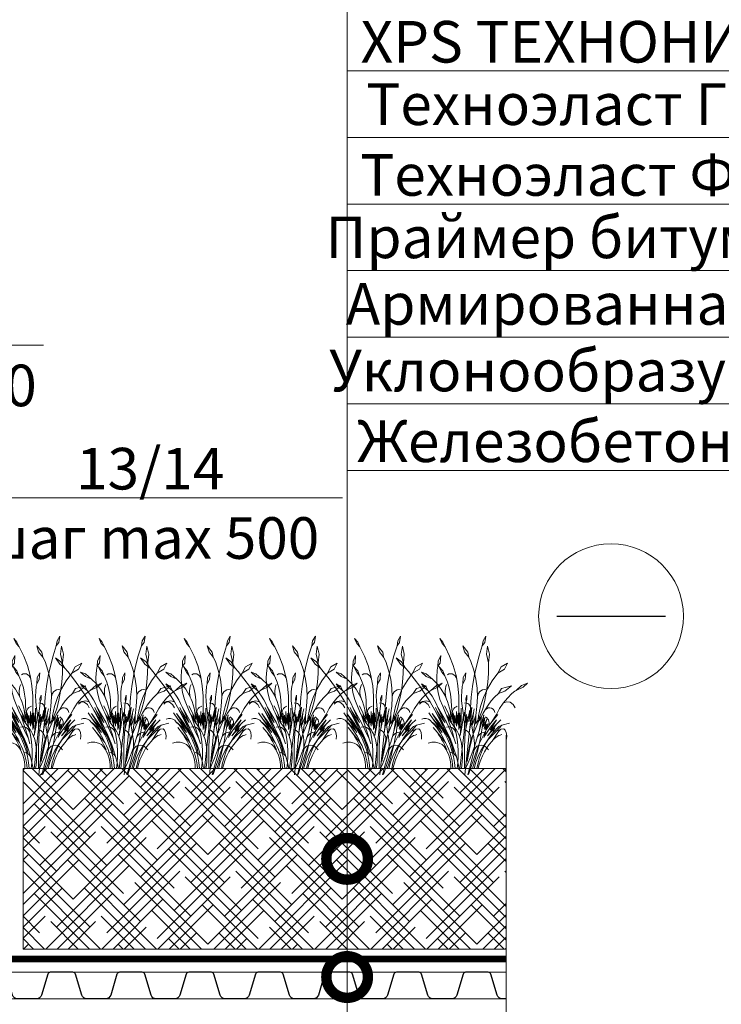
# Model space of a CAD drawing. Units: millimetres. Extents: x 39616 to 74839, y -31720 to 2974.
# Drawn here: x 47401 to 47822, y -20360 to -19768 of the extents above; entities that cross this region are included whole.
import ezdxf
from ezdxf import colors
from ezdxf.entities.mleader import LeaderData, LeaderLine
from ezdxf.math import Vec2, Vec3

# ---------------------------------------------------------------- set-up
doc = ezdxf.new("R2010")
doc.units = ezdxf.units.MM
doc.linetypes.add('осевая2', pattern=[28.575, 19.05, -3.175, 3.175, -3.175])
doc.linetypes.add('штриховая 50', pattern=[1, 0.5, -0.5])
doc.layers.get('0').update_dxf_attribs({"lineweight": 30})
for name, color, linetype, lineweight in [('FP-XX-МАРКИ ПОМЕЩЕНИЙ', 250, 'Continuous', 25), ('TN-ПАРОИЗОЛЯЦИЯ', 94, 'Continuous', 15), ('ТН_Гравий', 34, 'Continuous', 25)]:
    doc.layers.add(name, color=color, linetype=linetype, lineweight=lineweight)
doc.layers.add('TN-АННОТАЦИИ', color=7, linetype='Continuous', lineweight=20, true_color=0x000000)
doc.layers.add('zelen', color=69, linetype='Continuous')
doc.styles.add('TN-Текст', font='isocpeur.ttf')

# ---------------------------------------------------------------- blocks, each defined once
blk = doc.blocks.new('*U472')
at = {"lineweight": 0}
blk.add_wipeout([(690.9, 66.8), (690.9, -1691.3), (484.8, -1766.3), (896.9, -1916.3), (690.9, -1991.3), (690.9, -3532.7), (484.8, -3607.7), (896.9, -3757.7), (690.9, -3832.7), (690.9, -5603.1), (0, -5603.1), (0, -3832.7), (206.1, -3757.7), (-206.1, -3607.7), (0, -3532.7), (0, -1991.3), (206.1, -1916.3), (-206.1, -1766.3), (0, -1691.3), (0, 66.8)], dxfattribs=at).dxf.layer = 'FP-XX-МАРКИ ПОМЕЩЕНИЙ'
at = {"linetype": 'Continuous'}
blk.add_lwpolyline([(0, -5724), (0, -3832.7), (0, -3832.7), (206.1, -3757.7), (-206.1, -3607.7), (0, -3532.7), (0, -3532.7), (0, -1991.3), (206.1, -1916.3), (-206.1, -1766.3), (0, -1691.3), (0, 200)], dxfattribs=at)
blk = doc.blocks.new('_DotSmall')
at = {"color": 0, "linetype": 'ByBlock', "const_width": 0.5}
blk.add_lwpolyline([(-0.0625, 0, 1), (0.0625, 0, 1)], format="xyb", close=True, dxfattribs=at)
blk = doc.blocks.new('*U341')
at = {"color": 252, "linetype": 'осевая2', "ltscale": 0.5, "const_width": 4}
blk.add_lwpolyline([(0, 24), (584.45, 24)], dxfattribs=at)
at = {"color": 34, "lineweight": 15}
for points in [[(41.6, 16), (0, 16)], [(83.2, 16), (41.6, 16)], [(124.8, 16), (83.2, 16)], [(166.4, 16), (124.8, 16)], [(208, 16), (166.4, 16)], [(249.6, 16), (208, 16)], [(291.2, 16), (249.6, 16)], [(332.8, 16), (291.2, 16)], [(374.4, 16), (332.8, 16)], [(416, 16), (374.4, 16)], [(457.6, 16), (416, 16)], [(499.2, 16), (457.6, 16)], [(540.8, 16), (499.2, 16)], [(582.4, 16), (540.8, 16)], [(41.6, 0), (0, 0)], [(83.2, 0), (41.6, 0)], [(124.8, 0), (83.2, 0)], [(166.4, 0), (124.8, 0)], [(208, 0), (166.4, 0)], [(249.6, 0), (208, 0)], [(291.2, 0), (249.6, 0)], [(332.8, 0), (291.2, 0)], [(374.4, 0), (332.8, 0)], [(416, 0), (374.4, 0)], [(457.6, 0), (416, 0)], [(499.2, 0), (457.6, 0)], [(540.8, 0), (499.2, 0)], [(582.4, 0), (540.8, 0)]]:
    blk.add_lwpolyline(points, dxfattribs=at)
at = {"color": 34}
for points in [[(41.6, 16), (34.79, 16, 0.331206), (33.26, 14.86), (29.48, 2.28, -0.331206), (26.42, 0), (15.18, 0, -0.331206), (12.12, 2.28), (8.34, 14.86, 0.331206), (6.81, 16), (0, 16)], [(83.2, 16), (76.39, 16, 0.331206), (74.86, 14.86), (71.08, 2.28, -0.331206), (68.02, 0), (56.78, 0, -0.331206), (53.72, 2.28), (49.94, 14.86, 0.331206), (48.41, 16), (41.6, 16)], [(124.8, 16), (117.99, 16, 0.331206), (116.46, 14.86), (112.68, 2.28, -0.331206), (109.62, 0), (98.38, 0, -0.331206), (95.32, 2.28), (91.54, 14.86, 0.331206), (90.01, 16), (83.2, 16)], [(166.4, 16), (159.59, 16, 0.331206), (158.06, 14.86), (154.28, 2.28, -0.331206), (151.22, 0), (139.98, 0, -0.331206), (136.92, 2.28), (133.14, 14.86, 0.331206), (131.61, 16), (124.8, 16)], [(208, 16), (201.19, 16, 0.331206), (199.66, 14.86), (195.88, 2.28, -0.331206), (192.82, 0), (181.58, 0, -0.331206), (178.52, 2.28), (174.74, 14.86, 0.331206), (173.21, 16), (166.4, 16)], [(249.6, 16), (242.79, 16, 0.331206), (241.26, 14.86), (237.48, 2.28, -0.331206), (234.42, 0), (223.18, 0, -0.331206), (220.12, 2.28), (216.34, 14.86, 0.331206), (214.81, 16), (208, 16)], [(291.2, 16), (284.39, 16, 0.331206), (282.86, 14.86), (279.08, 2.28, -0.331206), (276.02, 0), (264.78, 0, -0.331206), (261.72, 2.28), (257.94, 14.86, 0.331206), (256.41, 16), (249.6, 16)], [(332.8, 16), (325.99, 16, 0.331206), (324.46, 14.86), (320.68, 2.28, -0.331206), (317.62, 0), (306.38, 0, -0.331206), (303.32, 2.28), (299.54, 14.86, 0.331206), (298.01, 16), (291.2, 16)], [(374.4, 16), (367.59, 16, 0.331206), (366.06, 14.86), (362.28, 2.28, -0.331206), (359.22, 0), (347.98, 0, -0.331206), (344.92, 2.28), (341.14, 14.86, 0.331206), (339.61, 16), (332.8, 16)], [(416, 16), (409.19, 16, 0.331206), (407.66, 14.86), (403.88, 2.28, -0.331206), (400.82, 0), (389.58, 0, -0.331206), (386.52, 2.28), (382.74, 14.86, 0.331206), (381.21, 16), (374.4, 16)], [(457.6, 16), (450.79, 16, 0.331206), (449.26, 14.86), (445.48, 2.28, -0.331206), (442.42, 0), (431.18, 0, -0.331206), (428.12, 2.28), (424.34, 14.86, 0.331206), (422.81, 16), (416, 16)], [(499.2, 16), (492.39, 16, 0.331206), (490.86, 14.86), (487.08, 2.28, -0.331206), (484.02, 0), (472.78, 0, -0.331206), (469.72, 2.28), (465.94, 14.86, 0.331206), (464.41, 16), (457.6, 16)], [(540.8, 16), (533.99, 16, 0.331206), (532.46, 14.86), (528.68, 2.28, -0.331206), (525.62, 0), (514.38, 0, -0.331206), (511.32, 2.28), (507.54, 14.86, 0.331206), (506.01, 16), (499.2, 16)], [(582.4, 16), (575.59, 16, 0.331206), (574.06, 14.86), (570.28, 2.28, -0.331206), (567.22, 0), (555.98, 0, -0.331206), (552.92, 2.28), (549.14, 14.86, 0.331206), (547.61, 16), (540.8, 16)]]:
    blk.add_lwpolyline(points, format="xyb", dxfattribs=at)
blk = doc.blocks.new('кустарник 6')
at = {"layer": 'zelen', "lineweight": 0}
for p, q in [((-513, 2716), (-450, 2638)), ((-513, 2716), (-467, 2609)), ((446, 2761), (388, 2663)), ((446, 2761), (425, 2633)), ((-467, 2609), (-402, 2538)), ((-450, 2638), (-402, 2538)), ((-402, 2538), (-309, 2348)), ((-35, 2558), (3, 2435)), ((-35, 2558), (72, 2428)), ((305, 2351), (371, 2558)), ((388, 2663), (371, 2558)), ((425, 2633), (371, 2558)), ((482, 2551), (459, 2386)), ((482, 2551), (522, 2386)), ((-1425, 2314), (-1336, 2182)), ((-1425, 2314), (-1311, 2229)), ((-494, 2356), (-547, 2239)), ((-494, 2356), (-503, 2202)), ((-309, 2348), (-233, 2148)), ((3, 2435), (92, 2327)), ((72, 2428), (92, 2327)), ((92, 2327), (136, 2231)), ((249, 2140), (305, 2351)), ((459, 2386), (503, 2205)), ((522, 2386), (503, 2205)), ((-1336, 2182), (-1228, 2096)), ((-1311, 2229), (-1228, 2096)), ((-1228, 2096), (-1169, 2027)), ((-579, 1900), (-568, 2056)), ((-568, 2056), (-553, 2137)), ((-547, 2239), (-553, 2137)), ((-503, 2202), (-553, 2137)), ((-532, 2133), (-470, 2009)), ((-532, 2133), (-450, 2041)), ((-233, 2148), (-175, 1940)), ((136, 2231), (196, 2053)), ((203, 1926), (249, 2140)), ((500, 1987), (504, 2175)), ((504, 2175), (503, 2205)), ((697, 1988), (765, 2121)), ((837, 2073), (697, 1988)), ((765, 2121), (901, 2196)), ((901, 2196), (837, 2073)), ((-1169, 2027), (-1048, 1876)), ((-1048, 1876), (-933, 1719)), ((-898, 2010), (-797, 1977)), ((-898, 2010), (-797, 1922)), ((-797, 1977), (-669, 1864)), ((-797, 1922), (-669, 1864)), ((-669, 1864), (-570, 1767)), ((-573, 1745), (-579, 1900)), ((-470, 2009), (-410, 1935)), ((-450, 2041), (-410, 1935)), ((-410, 1935), (-403, 1920)), ((-403, 1920), (-353, 1804)), ((-323, 1974), (-355, 1957)), ((-288, 1980), (-323, 1974)), ((-253, 1975), (-288, 1980)), ((-221, 1959), (-253, 1975)), ((-193, 1935), (-221, 1959)), ((-173, 1902), (-193, 1935)), ((-175, 1940), (-161, 1865)), ((-161, 1865), (-173, 1902)), ((-161, 1865), (-137, 1727)), ((-26, 1897), (-35, 1770)), ((16, 1857), (-35, 1770)), ((27, 1999), (-26, 1897)), ((27, 1999), (16, 1857)), ((167, 1710), (203, 1926)), ((196, 2053), (240, 1869)), ((240, 1869), (265, 1680)), ((486, 1800), (500, 1987)), ((580, 1834), (697, 1988)), ((-933, 1719), (-823, 1558)), ((-840, 1693), (-898, 1770)), ((-898, 1770), (-807, 1710)), ((-757, 1620), (-840, 1693)), ((-807, 1710), (-757, 1620)), ((-550, 1591), (-573, 1745)), ((-570, 1767), (-482, 1656)), ((-482, 1656), (-409, 1532)), ((-403, 1625), (-397, 1670)), ((-397, 1670), (-387, 1714)), ((-387, 1714), (-372, 1756)), ((-353, 1804), (-315, 1682)), ((-315, 1682), (-289, 1556)), ((-137, 1727), (-118, 1510)), ((-57, 1611), (-46, 1711)), ((-46, 1711), (-35, 1770)), ((141, 1492), (167, 1710)), ((265, 1680), (272, 1490)), ((374, 1642), (409, 1648)), ((399, 1486), (481, 1666)), ((409, 1648), (445, 1644)), ((461, 1614), (486, 1800)), ((481, 1666), (580, 1834)), ((775, 1672), (708, 1567)), ((979, 1729), (775, 1672)), ((979, 1729), (845, 1615)), ((1079, 1632), (1193, 1737)), ((1225, 1698), (1079, 1632)), ((1193, 1737), (1315, 1780)), ((1315, 1780), (1225, 1698)), ((-823, 1558), (-718, 1391)), ((-726, 1581), (-757, 1620)), ((-676, 1510), (-726, 1581)), ((-630, 1436), (-676, 1510)), ((-510, 1442), (-550, 1591)), ((-453, 1299), (-510, 1442)), ((-409, 1532), (-372, 1447)), ((-403, 1579), (-403, 1625)), ((-397, 1534), (-403, 1579)), ((-387, 1490), (-397, 1534)), ((-372, 1447), (-387, 1490)), ((-372, 1447), (-351, 1399)), ((-289, 1556), (-274, 1428)), ((-118, 1510), (-119, 1293)), ((-61, 1511), (-57, 1611)), ((-58, 1411), (-61, 1511)), ((53, 1534), (29, 1455)), ((29, 1455), (36, 1389)), ((53, 1439), (36, 1389)), ((53, 1534), (53, 1439)), ((125, 1272), (141, 1492)), ((272, 1490), (260, 1300)), ((272, 1490), (277, 1530)), ((277, 1530), (291, 1568)), ((291, 1568), (312, 1600)), ((312, 1600), (341, 1625)), ((337, 1296), (399, 1486)), ((341, 1625), (374, 1642)), ((426, 1430), (461, 1614)), ((556, 1411), (628, 1493)), ((628, 1493), (708, 1567)), ((845, 1615), (708, 1567)), ((896, 1470), (810, 1366)), ((991, 1564), (896, 1470)), ((1054, 1616), (991, 1564)), ((1054, 1616), (1079, 1632)), ((-875, 1399), (-940, 1345)), ((-796, 1415), (-875, 1399)), ((-718, 1391), (-796, 1415)), ((-718, 1391), (-620, 1221)), ((-589, 1358), (-630, 1436)), ((-570, 1199), (-604, 1272)), ((-552, 1277), (-589, 1358)), ((-412, 961), (-552, 1277)), ((-552, 1277), (-376, 970)), ((-453, 1299), (-426, 1230)), ((-342, 1161), (-415, 1306)), ((-351, 1399), (-308, 1258)), ((-308, 1258), (-298, 1220)), ((-274, 1428), (-272, 1298)), ((-252, 1134), (-272, 1298)), ((-237, 1226), (-220, 1252)), ((-220, 1252), (-200, 1274)), ((-200, 1274), (-175, 1290)), ((-175, 1290), (-149, 1299)), ((-119, 1293), (-119, 1009)), ((-66, 1117), (-66, 1260)), ((-48, 1311), (-58, 1411)), ((-48, 1311), (-22, 1117)), ((28, 1370), (5, 1368)), ((27, 1310), (14, 1191)), ((27, 1310), (34, 1369)), ((34, 1369), (28, 1370)), ((34, 1369), (36, 1389)), ((51, 1366), (34, 1369)), ((73, 1356), (51, 1366)), ((92, 1341), (73, 1356)), ((108, 1321), (92, 1341)), ((119, 1298), (108, 1321)), ((125, 1272), (119, 1298)), ((125, 1142), (154, 1279)), ((125, 1272), (125, 1142)), ((154, 1279), (131, 1043)), ((186, 1164), (206, 1244)), ((260, 1300), (245, 1160)), ((294, 1099), (337, 1296)), ((381, 1248), (330, 1105)), ((381, 1248), (426, 1430)), ((436, 1223), (492, 1320)), ((436, 1223), (463, 1250)), ((463, 1250), (496, 1266)), ((492, 1320), (556, 1411)), ((496, 1266), (532, 1270)), ((532, 1270), (567, 1261)), ((567, 1261), (598, 1240)), ((598, 1240), (622, 1209)), ((734, 1253), (667, 1132)), ((810, 1366), (734, 1253)), ((810, 1366), (881, 1393)), ((881, 1393), (956, 1383)), ((956, 1383), (1019, 1337)), ((1019, 1337), (1059, 1265)), ((-844, 1045), (-888, 1032)), ((-798, 1045), (-844, 1045)), ((-753, 1032), (-798, 1045)), ((-713, 1007), (-753, 1032)), ((-650, 1032), (-740, 1161)), ((-465, 822), (-674, 1150)), ((-674, 1150), (-537, 969)), ((-650, 1032), (-465, 822)), ((-650, 1032), (-538, 871)), ((-620, 1221), (-419, 825)), ((-620, 1221), (-400, 843)), ((-400, 843), (-570, 1199)), ((-570, 1199), (-412, 961)), ((-426, 1230), (-396, 1162)), ((-396, 1162), (-372, 1114)), ((-252, 757), (-372, 1114)), ((-372, 1114), (-362, 1096)), ((-372, 1114), (-266, 966)), ((-362, 1096), (-326, 1032)), ((-312, 1060), (-342, 1161)), ((-342, 1161), (-275, 1026)), ((-326, 1032), (-287, 970)), ((-266, 966), (-312, 1060)), ((-275, 1026), (-298, 1220)), ((-216, 912), (-298, 1220)), ((-253, 1166), (-248, 1197)), ((-252, 1134), (-253, 1166)), ((-232, 970), (-252, 1134)), ((-248, 1197), (-237, 1226)), ((-216, 912), (-234, 1161)), ((-234, 1161), (-201, 950)), ((-201, 950), (-201, 1116)), ((-201, 1116), (-168, 882)), ((-168, 882), (-168, 1191)), ((-168, 1191), (-153, 942)), ((-153, 942), (-132, 1154)), ((-132, 1154), (-132, 905)), ((-99, 844), (-99, 1164)), ((-99, 1164), (-81, 976)), ((-81, 976), (-66, 1117)), ((-66, 1117), (-66, 939)), ((-57, 865), (-22, 1117)), ((-22, 1117), (-15, 1060)), ((-15, 1060), (1, 1178)), ((-15, 1060), (-9, 1019)), ((-7, 770), (22, 1036)), ((1, 1178), (3, 1097)), ((14, 1191), (3, 1097)), ((3, 1097), (15, 1164)), ((22, 1036), (15, 1164)), ((22, 1036), (40, 1129)), ((40, 1129), (24, 963)), ((24, 963), (60, 1087)), ((30, 830), (114, 1221)), ((60, 1087), (30, 830)), ((114, 1221), (89, 973)), ((89, 973), (125, 1142)), ((131, 1043), (107, 795)), ((125, 1142), (125, 1083)), ((131, 1043), (125, 1083)), ((141, 976), (131, 1043)), ((141, 976), (151, 1027)), ((151, 1027), (186, 1164)), ((186, 1164), (161, 904)), ((191, 973), (239, 1114)), ((239, 1114), (191, 759)), ((245, 1160), (239, 1114)), ((239, 1114), (239, 927)), ((239, 927), (287, 1031)), ((287, 1031), (278, 950)), ((287, 1031), (330, 1105)), ((287, 1031), (294, 1099)), ((389, 1158), (306, 1003)), ((306, 784), (404, 1123)), ((330, 1105), (306, 1003)), ((306, 1003), (356, 1063)), ((356, 1063), (306, 784)), ((404, 1123), (369, 852)), ((369, 852), (427, 1068)), ((436, 1223), (389, 1158)), ((427, 1068), (397, 881)), ((397, 881), (465, 1029)), ((465, 1029), (415, 835)), ((465, 1061), (442, 1079)), ((485, 1039), (465, 1061)), ((500, 1014), (485, 1039)), ((667, 1132), (550, 951)), ((550, 951), (696, 1132)), ((622, 1209), (636, 1172)), ((-679, 972), (-713, 1007)), ((-679, 972), (-630, 918)), ((-679, 972), (-645, 945)), ((-571, 759), (-649, 855)), ((-645, 945), (-612, 916)), ((-630, 918), (-584, 862)), ((-612, 916), (-580, 885)), ((-584, 862), (-541, 803)), ((-580, 885), (-550, 854)), ((-550, 854), (-520, 820)), ((-538, 871), (-465, 750)), ((-537, 969), (-348, 669)), ((-465, 822), (-403, 716)), ((-419, 825), (-366, 741)), ((-400, 843), (-345, 729)), ((-376, 970), (-211, 624)), ((-338, 872), (-374, 864)), ((-301, 870), (-338, 872)), ((-265, 858), (-301, 870)), ((-287, 970), (-245, 910)), ((-233, 837), (-265, 858)), ((-245, 910), (-201, 853)), ((-206, 809), (-233, 837)), ((-216, 912), (-201, 853)), ((-201, 853), (-172, 813)), ((-201, 853), (-173, 734)), ((-132, 905), (-119, 1009)), ((-119, 1009), (-99, 844)), ((-119, 1009), (-119, 817)), ((-66, 939), (-92, 691)), ((-92, 691), (-57, 865)), ((-9, 1019), (-4, 978)), ((-4, 978), (-1, 936)), ((-1, 853), (-3, 811)), ((-1, 936), (0, 895)), ((0, 895), (-1, 853)), ((30, 830), (14, 757)), ((107, 795), (141, 976)), ((181, 717), (141, 976)), ((161, 904), (191, 973)), ((278, 950), (181, 717)), ((306, 1003), (278, 951)), ((278, 951), (278, 950)), ((369, 852), (350, 728)), ((415, 835), (461, 929)), ((429, 816), (497, 935)), ((461, 929), (429, 816)), ((497, 935), (457, 808)), ((512, 892), (457, 808)), ((675, 935), (481, 685)), ((481, 685), (633, 849)), ((489, 780), (547, 862)), ((511, 985), (500, 1014)), ((517, 954), (511, 985)), ((550, 951), (512, 892)), ((512, 892), (517, 923)), ((517, 923), (517, 954)), ((671, 1019), (540, 803)), ((540, 803), (675, 935)), ((547, 862), (608, 942)), ((717, 875), (593, 745)), ((633, 849), (593, 745)), ((608, 942), (671, 1019)), ((780, 909), (672, 778)), ((672, 778), (761, 822)), ((675, 935), (761, 1019)), ((761, 822), (712, 773)), ((717, 875), (780, 909)), ((761, 822), (823, 828)), ((780, 909), (943, 951)), ((823, 828), (852, 802)), ((-571, 759), (-538, 710)), ((-571, 759), (-396, 544)), ((-541, 803), (-501, 741)), ((-538, 710), (-506, 661)), ((-520, 820), (-492, 786)), ((-506, 661), (-475, 610)), ((-501, 741), (-463, 677)), ((-492, 786), (-465, 750)), ((-463, 677), (-428, 611)), ((-403, 716), (-348, 606)), ((-366, 741), (-320, 651)), ((-348, 669), (-314, 601)), ((-345, 729), (-293, 613)), ((-320, 651), (-282, 557)), ((-252, 757), (-242, 732)), ((-242, 732), (-225, 679)), ((-225, 679), (-211, 624)), ((-211, 624), (-178, 518)), ((-186, 774), (-206, 809)), ((-173, 734), (-186, 774)), ((-173, 734), (-152, 613)), ((-172, 813), (-146, 770)), ((-146, 770), (-123, 724)), ((-123, 724), (-103, 677)), ((-103, 677), (-86, 629)), ((-7, 770), (-93, -2)), ((-86, 629), (-72, 579)), ((-3, 811), (-7, 770)), ((0, 450), (14, 757)), ((46, 794), (9, 811)), ((107, 795), (24, 0)), ((79, 768), (46, 794)), ((106, 734), (79, 768)), ((125, 694), (106, 734)), ((123, 476), (181, 717)), ((135, 650), (125, 694)), ((153, 639), (128, 560)), ((136, 604), (135, 650)), ((181, 717), (153, 639)), ((181, 717), (191, 759)), ((181, 717), (194, 654)), ((194, 654), (203, 589)), ((274, 668), (239, 554)), ((264, 633), (275, 663)), ((274, 668), (306, 784)), ((275, 663), (292, 690)), ((292, 690), (312, 713)), ((457, 808), (296, 489)), ((312, 713), (335, 732)), ((350, 728), (328, 604)), ((335, 732), (362, 746)), ((362, 746), (389, 754)), ((389, 754), (418, 757)), ((457, 808), (408, 652)), ((408, 652), (434, 696)), ((434, 696), (489, 780)), ((523, 653), (460, 555)), ((577, 693), (490, 597)), ((593, 745), (523, 653)), ((672, 778), (577, 693)), ((577, 574), (712, 773)), ((601, 603), (626, 629)), ((626, 629), (654, 652)), ((654, 652), (684, 672)), ((684, 672), (715, 688)), ((715, 688), (748, 701)), ((748, 701), (781, 710)), ((852, 802), (874, 751)), ((874, 751), (883, 684)), ((883, 684), (879, 614)), ((-682, 551), (-758, 534)), ((-602, 551), (-682, 551)), ((-526, 534), (-602, 551)), ((-465, 503), (-526, 534)), ((-475, 610), (-446, 558)), ((-425, 461), (-465, 503)), ((-446, 558), (-418, 505)), ((-428, 611), (-396, 544)), ((-368, 397), (-425, 461)), ((-425, 461), (-386, 405)), ((-418, 505), (-392, 451)), ((-396, 544), (-359, 472)), ((-392, 451), (-368, 397)), ((-359, 472), (-327, 398)), ((-348, 606), (-300, 491)), ((-314, 601), (-285, 531)), ((-300, 491), (-261, 372)), ((-293, 613), (-247, 495)), ((-285, 531), (-260, 458)), ((-282, 557), (-252, 460)), ((-226, 330), (-260, 458)), ((-252, 460), (-230, 359)), ((-247, 495), (-205, 374)), ((-152, 613), (-138, 491)), ((-138, 491), (-131, 368)), ((-72, 579), (-62, 528)), ((-62, 528), (-51, 453)), ((-51, 453), (-44, 378)), ((0, 450), (0, 0)), ((123, 476), (54, 148)), ((107, 479), (89, 398)), ((128, 560), (107, 479)), ((128, 560), (136, 604)), ((296, 489), (130, 0)), ((161, 328), (202, 440)), ((207, 459), (201, 394)), ((201, 394), (228, 434)), ((202, 440), (239, 554)), ((203, 589), (207, 524)), ((207, 524), (207, 459)), ((228, 434), (262, 465)), ((262, 465), (303, 485)), ((302, 481), (273, 359)), ((303, 485), (302, 481)), ((328, 604), (303, 485)), ((303, 485), (347, 491)), ((411, 492), (342, 378)), ((347, 491), (391, 483)), ((405, 452), (357, 345)), ((391, 483), (431, 463)), ((460, 555), (405, 452)), ((490, 597), (411, 492)), ((465, 430), (418, 352)), ((431, 463), (465, 430)), ((519, 505), (465, 430)), ((465, 430), (504, 394)), ((577, 574), (519, 505)), ((577, 574), (601, 603)), ((-386, 405), (-353, 344)), ((-353, 344), (-326, 280)), ((-327, 398), (-300, 322)), ((-326, 280), (-306, 212)), ((-306, 212), (-292, 142)), ((-300, 322), (-277, 243)), ((-263, 331), (-288, 336)), ((-277, 243), (-259, 163)), ((-239, 321), (-263, 331)), ((-261, 372), (-230, 250)), ((-217, 306), (-239, 321)), ((-230, 359), (-226, 330)), ((-230, 250), (-207, 126)), ((-197, 288), (-217, 306)), ((-205, 374), (-168, 251)), ((-180, 266), (-197, 288)), ((-167, 241), (-180, 266)), ((-136, 126), (-168, 251)), ((-158, 214), (-167, 241)), ((-131, 245), (-137, 122)), ((-131, 368), (-131, 245)), ((-44, 378), (-40, 302)), ((-40, 226), (-44, 150)), ((-40, 302), (-40, 226)), ((62, 232), (54, 148)), ((74, 315), (62, 232)), ((72, 108), (118, 217)), ((89, 398), (74, 315)), ((104, 0), (177, 266)), ((118, 217), (161, 328)), ((191, 329), (177, 266)), ((201, 394), (191, 329)), ((241, 238), (206, 118)), ((284, 258), (236, 131)), ((273, 359), (241, 238)), ((342, 378), (284, 258)), ((317, 233), (285, 118)), ((357, 345), (317, 233)), ((376, 268), (340, 182)), ((418, 352), (376, 268)), ((-292, 142), (-285, 71)), ((-285, 71), (-285, 0)), ((-285, 0), (-239, 0)), ((-259, 163), (-246, 82)), ((-246, 82), (-239, 0)), ((-239, 0), (-193, 0)), ((-207, 126), (-193, 0)), ((-193, 0), (-109, 0)), ((-137, 122), (-151, 0)), ((-136, 126), (-109, 0)), ((-109, 0), (-62, 0)), ((-51, 75), (-62, 0)), ((-62, 0), (0, 0)), ((-44, 150), (-51, 75)), ((0, 0), (24, 0)), ((10, -132), (24, 0)), ((24, 0), (72, 108)), ((24, 0), (104, 0)), ((69, -128), (104, 0)), ((87, -126), (130, 0)), ((104, 0), (130, 0)), ((130, 0), (261, 0)), ((206, 118), (167, 0)), ((236, 131), (200, 0)), ((285, 118), (261, 0)), ((261, 0), (287, 0)), ((310, 92), (287, 0)), ((340, 182), (310, 92))]:
    blk.add_line(p, q, dxfattribs=at)
blk = doc.blocks.new('*U544')
at = {"lineweight": 9, "transparency": 33554559}
h = blk.add_hatch(dxfattribs=at)
h.set_pattern_fill('HOUND', color=256, scale=3, angle=45)
h.set_pattern_definition([(45, (-252.2797, 16.8827), (10.10279, 16.83798), [76.2, -38.1]), (135, (-252.2797, 16.8827), (10.10279, -16.83798), [76.2, -38.1])])
h.paths.add_polyline_path([(312.33, 108.44), (0, 108.44), (0, 0), (312.33, 0)])
at = {"lineweight": 20}
blk.add_lwpolyline([(312.33, 108.44), (0, 108.44), (0, 0), (312.33, 0)], close=True, dxfattribs=at)

msp = doc.modelspace()

# ---------------------------------------------------------------- linework, layer by layer
at = {"color": 5, "lineweight": 30}
msp.add_lwpolyline([(47723.43, -20126.4), (47788.74, -20126.4)], dxfattribs=at)
at = {"color": 5, "lineweight": 13}
msp.add_circle((47756.09, -20126.4), 43.5, dxfattribs=at)

# ---------------------------------------------------------------- block references
msp.add_blockref('*U544', (47402.7, -20326.38))
at = {"layer": 'TN-ПАРОИЗОЛЯЦИЯ', "linetype": 'штриховая 50', "ltscale": 10, "xscale": 0.02880000000004657, "yscale": 0.02880000000004657, "zscale": 0.02880000000004657}
for p in [(47412.02, -20217.98), (47463.21, -20217.98), (47514.4, -20217.98), (47565.59, -20217.98), (47616.79, -20217.98), (47667.98, -20217.98)]:
    msp.add_blockref('кустарник 6', p, dxfattribs=at)
at = {"layer": 'ТН_Гравий', "ltscale": 100}
msp.add_blockref('*U341', (47134.71, -20356.34), dxfattribs=at)

# ---------------------------------------------------------------- leaders
at = {"layer": 'TN-АННОТАЦИИ'}
ml = msp.add_multileader_mtext('Standard', dxfattribs=at)
ml.set_content('\\A1;16/17\\Pшаг 200', color=256, style='TN-Текст')
ml.set_leader_properties(color=256, linetype='ByLayer', lineweight=-1)
ml.set_arrow_properties(name='DOTSMALL')
ml.build(insert=Vec2(0, 0))
ml.multileader.update_dxf_attribs({"text_left_attachment_type": 6, "text_right_attachment_type": 6, "dogleg_length": 100, "arrow_head_size": 50, "scale": 10})
ctx = ml.context
ctx.base_point, ctx.scale, ctx.char_height, ctx.arrow_head_size, ctx.landing_gap_size, ctx.plane_origin = Vec3(47285.81, -19963.62), 10, 25, 50, 0, Vec3(49001.58, -20582.02)
ctx.left_attachment, ctx.right_attachment, ctx.text_align_type = 6, 6, 1
notes = []
notes.append((ctx, [(0, (1, 1, 0), (47277.63, -19963.62), (1, 0), 8.18, [(0, [(47091.16, -19963.62)], 0, [])])]))
ctx.mtext.insert, ctx.mtext.width, ctx.mtext.alignment, ctx.mtext.line_spacing_style, ctx.mtext.flow_direction = Vec3(47347.06, -19933.62), 202.1622, 2, 2, 5
ml = msp.add_multileader_mtext('Standard', dxfattribs=at)
ml.set_content('13/14\\Pшаг max 500 ', color=256, style='TN-Текст')
ml.set_leader_properties(color=256, linetype='ByLayer', lineweight=-1)
ml.set_arrow_properties(name='DOTSMALL')
ml.build(insert=Vec2(0, 0))
ml.multileader.update_dxf_attribs({"text_left_attachment_type": 6, "text_right_attachment_type": 6, "dogleg_length": 100, "arrow_head_size": 50, "scale": 10})
ctx = ml.context
ctx.base_point, ctx.scale, ctx.char_height, ctx.arrow_head_size, ctx.landing_gap_size, ctx.plane_origin = Vec3(47381.63, -20055.29), 10, 25, 50, 0, Vec3(49001.58, -20673.7)
ctx.left_attachment, ctx.right_attachment, ctx.text_align_type = 6, 6, 1
notes.append((ctx, [(0, (1, 1, 0), (47373.45, -20055.29), (1, 0), 8.18, [(0, [(47118.45, -20055.29)], 0, [])])]))
ctx.mtext.insert, ctx.mtext.width, ctx.mtext.alignment, ctx.mtext.line_spacing_style, ctx.mtext.flow_direction = Vec3(47479.13, -20025.29), 227.0118, 2, 2, 5
for ctx, leaders in notes:
    for number, flags, end, landing, length, lines in leaders:
        leader = LeaderData()
        leader.index, (leader.has_last_leader_line, leader.has_dogleg_vector, leader.attachment_direction) = number, flags
        leader.last_leader_point, leader.dogleg_vector, leader.dogleg_length = Vec3(end), Vec3(landing), length
        for number, points, colour, breaks in lines:
            line = LeaderLine()
            line.index, line.vertices, line.color, line.breaks = number, Vec3.list(points), colors.encode_raw_color(colour), breaks
            leader.lines.append(line)
        ctx.leaders.append(leader)

# ---------------------------------------------------------------- next in the draw order: block references
at = {"layer": 'TN-АННОТАЦИИ', "xscale": -0.1, "yscale": 0.1, "zscale": 0.1, "rotation": 180}
msp.add_blockref('*U472', (47692.99, -20770.34), dxfattribs=at)

# ---------------------------------------------------------------- next in the draw order: leaders
at = {"layer": 'TN-АННОТАЦИИ'}
ml = msp.add_multileader_mtext('Standard', dxfattribs=at)
ml.set_content('\\A1; {\\C7;Грунт с зелеными насаждениями}', color=256, style='TN-Текст')
ml.set_leader_properties(color=256, linetype='ByLayer', lineweight=-1)
ml.set_arrow_properties(name='DOTSMALL')
ml.build(insert=Vec2(0, 0))
ml.multileader.update_dxf_attribs({"text_left_attachment_type": 6, "text_right_attachment_type": 6, "dogleg_length": 100, "arrow_head_size": 50, "scale": 10})
ctx = ml.context
ctx.base_point, ctx.scale, ctx.char_height, ctx.arrow_head_size, ctx.landing_gap_size, ctx.plane_origin = Vec3(47605.68, -19718.83), 10, 25, 50, 0, Vec3(45494.97, -21017.47)
ctx.left_attachment, ctx.right_attachment, ctx.text_align_type = 6, 6, 1
notes = []
notes.append((ctx, [(1, (1, 1, 0), (47597.5, -19718.83), (1, 0), 8.18, [(1, [(47597.49, -20343.19)], 0, [])])]))
ctx.mtext.insert, ctx.mtext.alignment, ctx.mtext.line_spacing_style, ctx.mtext.flow_direction = Vec3(47870.05, -19686.33), 2, 2, 5
ml = msp.add_multileader_mtext('Standard', dxfattribs=at)
ml.set_content(' {\\C7;Профилированная мембрана PLANTER geo}', color=256, style='TN-Текст')
ml.set_leader_properties(color=256, linetype='ByLayer', lineweight=-1)
ml.set_arrow_properties(name='DOTSMALL')
ml.build(insert=Vec2(0, 0))
ml.multileader.update_dxf_attribs({"text_left_attachment_type": 6, "text_right_attachment_type": 6, "dogleg_length": 100, "arrow_head_size": 50, "scale": 10})
ctx = ml.context
ctx.base_point, ctx.scale, ctx.char_height, ctx.arrow_head_size, ctx.landing_gap_size, ctx.plane_origin = Vec3(47605.68, -19758.83), 10, 25, 50, 0, Vec3(45494.97, -21057.47)
ctx.left_attachment, ctx.right_attachment, ctx.text_align_type = 6, 6, 1
notes.append((ctx, [(1, (1, 1, 0), (47597.5, -19758.83), (1, 0), 8.18, [(1, [(47597.49, -20410.34)], 0, [])])]))
ctx.mtext.insert, ctx.mtext.alignment, ctx.mtext.line_spacing_style, ctx.mtext.flow_direction = Vec3(47941.93, -19726.33), 2, 2, 5
ml = msp.add_multileader_mtext('Standard', dxfattribs=at)
ml.set_content('XPS ТЕХНОНИКОЛЬ CARBON PROF', color=256, style='TN-Текст')
ml.set_leader_properties(color=256, linetype='ByLayer', lineweight=-1)
ml.set_arrow_properties(name='DOTSMALL')
ml.build(insert=Vec2(0, 0))
ml.multileader.update_dxf_attribs({"text_left_attachment_type": 6, "text_right_attachment_type": 6, "dogleg_length": 100, "arrow_head_size": 50, "scale": 10})
ctx = ml.context
ctx.base_point, ctx.scale, ctx.char_height, ctx.arrow_head_size, ctx.landing_gap_size, ctx.plane_origin = Vec3(47626.51, -19798.83), 10, 25, 50, 0, Vec3(45494.97, -20897.47)
ctx.left_attachment, ctx.right_attachment, ctx.text_align_type = 6, 6, 1
notes.append((ctx, [(1, (1, 1, 0), (47597.5, -19798.83), (1, 0), 29.01, [(1, [(47597.49, -20272.21)], 0, [])])]))
ctx.mtext.insert, ctx.mtext.alignment, ctx.mtext.line_spacing_style, ctx.mtext.flow_direction = Vec3(47886.51, -19768.83), 2, 2, 5
ml = msp.add_multileader_mtext('Standard', dxfattribs=at)
ml.set_content(' {\\C7;Техноэласт Грин}', color=256, style='TN-Текст')
ml.set_leader_properties(color=256, linetype='ByLayer', lineweight=-1)
ml.set_arrow_properties(name='DOTSMALL')
ml.build(insert=Vec2(0, 0))
ml.multileader.update_dxf_attribs({"text_left_attachment_type": 6, "text_right_attachment_type": 6, "dogleg_length": 100, "arrow_head_size": 50, "scale": 10})
ctx = ml.context
ctx.base_point, ctx.scale, ctx.char_height, ctx.arrow_head_size, ctx.landing_gap_size, ctx.plane_origin = Vec3(47605.68, -19838.83), 10, 25, 50, 0, Vec3(45494.97, -21137.47)
ctx.left_attachment, ctx.right_attachment, ctx.text_align_type = 6, 6, 1
notes.append((ctx, [(1, (1, 1, 0), (47597.5, -19838.83), (1, 0), 8.18, [(1, [(47597.49, -20466.84)], 0, [])])]))
ctx.mtext.insert, ctx.mtext.alignment, ctx.mtext.line_spacing_style, ctx.mtext.flow_direction = Vec3(47745.68, -19806.33), 2, 2, 5
ml = msp.add_multileader_mtext('Standard', dxfattribs=at)
ml.set_content(' {\\C7;Техноэласт ФУН}ДАМЕНТ', color=256, style='TN-Текст')
ml.set_leader_properties(color=256, linetype='ByLayer', lineweight=-1)
ml.set_arrow_properties(name='DOTSMALL')
ml.build(insert=Vec2(0, 0))
ml.multileader.update_dxf_attribs({"text_left_attachment_type": 6, "text_right_attachment_type": 6, "dogleg_length": 100, "arrow_head_size": 50, "scale": 10})
ctx = ml.context
ctx.base_point, ctx.scale, ctx.char_height, ctx.arrow_head_size, ctx.landing_gap_size, ctx.plane_origin = Vec3(47605.68, -19878.83), 10, 25, 50, 0, Vec3(45494.97, -21177.47)
ctx.left_attachment, ctx.right_attachment, ctx.text_align_type = 6, 6, 1
notes.append((ctx, [(1, (1, 1, 0), (47597.5, -19878.83), (1, 0), 8.18, [(1, [(47597.49, -20475.84)], 0, [])])]))
ctx.mtext.insert, ctx.mtext.alignment, ctx.mtext.line_spacing_style, ctx.mtext.flow_direction = Vec3(47805.68, -19848.83), 2, 2, 5
ml = msp.add_multileader_mtext('Standard', dxfattribs=at)
ml.set_content(' {\\C7;Праймер битумный ТехноНИКОЛЬ №01}', color=256, style='TN-Текст')
ml.set_leader_properties(color=256, linetype='ByLayer', lineweight=-1)
ml.set_arrow_properties(name='DOTSMALL')
ml.build(insert=Vec2(0, 0))
ml.multileader.update_dxf_attribs({"text_left_attachment_type": 6, "text_right_attachment_type": 6, "dogleg_length": 100, "arrow_head_size": 50, "scale": 10})
ctx = ml.context
ctx.base_point, ctx.scale, ctx.char_height, ctx.arrow_head_size, ctx.landing_gap_size, ctx.plane_origin = Vec3(47605.68, -19918.83), 10, 25, 50, 0, Vec3(45494.97, -21217.47)
ctx.left_attachment, ctx.right_attachment, ctx.text_align_type = 6, 6, 1
notes.append((ctx, [(1, (1, 1, 0), (47597.5, -19918.83), (1, 0), 8.18, [(1, [(47597.49, -20490.34)], 0, [])])]))
ctx.mtext.insert, ctx.mtext.alignment, ctx.mtext.line_spacing_style, ctx.mtext.flow_direction = Vec3(47909.43, -19886.33), 2, 2, 5
ml = msp.add_multileader_mtext('Standard', dxfattribs=at)
ml.set_content(' {\\C7;Армированная цементно-песчаная стяжка}', color=256, style='TN-Текст')
ml.set_leader_properties(color=256, linetype='ByLayer', lineweight=-1)
ml.set_arrow_properties(name='DOTSMALL')
ml.build(insert=Vec2(0, 0))
ml.multileader.update_dxf_attribs({"text_left_attachment_type": 6, "text_right_attachment_type": 6, "dogleg_length": 100, "arrow_head_size": 50, "scale": 10})
ctx = ml.context
ctx.base_point, ctx.scale, ctx.char_height, ctx.arrow_head_size, ctx.landing_gap_size, ctx.plane_origin = Vec3(47605.68, -19958.83), 10, 25, 50, 0, Vec3(45494.97, -21257.47)
ctx.left_attachment, ctx.right_attachment, ctx.text_align_type = 6, 6, 1
notes.append((ctx, [(1, (1, 1, 0), (47597.5, -19958.83), (1, 0), 8.18, [(1, [(47597.49, -20510.34)], 0, [])])]))
ctx.mtext.insert, ctx.mtext.alignment, ctx.mtext.line_spacing_style, ctx.mtext.flow_direction = Vec3(47950.68, -19926.33), 2, 2, 5
ml = msp.add_multileader_mtext('Standard', dxfattribs=at)
ml.set_content(' {\\C7;Уклонообразующий слой из керамзитобетона}', color=256, style='TN-Текст')
ml.set_leader_properties(color=256, linetype='ByLayer', lineweight=-1)
ml.set_arrow_properties(name='DOTSMALL')
ml.build(insert=Vec2(0, 0))
ml.multileader.update_dxf_attribs({"text_left_attachment_type": 6, "text_right_attachment_type": 6, "dogleg_length": 100, "arrow_head_size": 50, "scale": 10})
ctx = ml.context
ctx.base_point, ctx.scale, ctx.char_height, ctx.arrow_head_size, ctx.landing_gap_size, ctx.plane_origin = Vec3(47605.68, -19998.83), 10, 25, 50, 0, Vec3(45494.97, -21297.47)
ctx.left_attachment, ctx.right_attachment, ctx.text_align_type = 6, 6, 1
notes.append((ctx, [(1, (1, 1, 0), (47597.5, -19998.83), (1, 0), 8.18, [(1, [(47597.49, -20561.34)], 0, [])])]))
ctx.mtext.insert, ctx.mtext.alignment, ctx.mtext.line_spacing_style, ctx.mtext.flow_direction = Vec3(47971.93, -19966.33), 2, 2, 5
ml = msp.add_multileader_mtext('Standard', dxfattribs=at)
ml.set_content(' {\\C7;Железобетонная плита}', color=256, style='TN-Текст')
ml.set_leader_properties(color=256, linetype='ByLayer', lineweight=-1)
ml.set_arrow_properties(name='DOTSMALL')
ml.build(insert=Vec2(0, 0))
ml.multileader.update_dxf_attribs({"text_left_attachment_type": 6, "text_right_attachment_type": 6, "dogleg_length": 100, "arrow_head_size": 50, "scale": 10})
ctx = ml.context
ctx.base_point, ctx.scale, ctx.char_height, ctx.arrow_head_size, ctx.landing_gap_size, ctx.plane_origin = Vec3(47605.68, -20038.83), 10, 25, 50, 0, Vec3(45494.97, -21337.47)
ctx.left_attachment, ctx.right_attachment, ctx.text_align_type = 6, 6, 1
notes.append((ctx, [(1, (1, 1, 0), (47597.5, -20038.83), (1, 0), 8.18, [(1, [(47597.49, -20690.34)], 0, [])])]))
ctx.mtext.insert, ctx.mtext.alignment, ctx.mtext.line_spacing_style, ctx.mtext.flow_direction = Vec3(47796.3, -20008.83), 2, 2, 5
for ctx, leaders in notes:
    for number, flags, end, landing, length, lines in leaders:
        leader = LeaderData()
        leader.index, (leader.has_last_leader_line, leader.has_dogleg_vector, leader.attachment_direction) = number, flags
        leader.last_leader_point, leader.dogleg_vector, leader.dogleg_length = Vec3(end), Vec3(landing), length
        for number, points, colour, breaks in lines:
            line = LeaderLine()
            line.index, line.vertices, line.color, line.breaks = number, Vec3.list(points), colors.encode_raw_color(colour), breaks
            leader.lines.append(line)
        ctx.leaders.append(leader)

doc.saveas('drawing.dxf')
